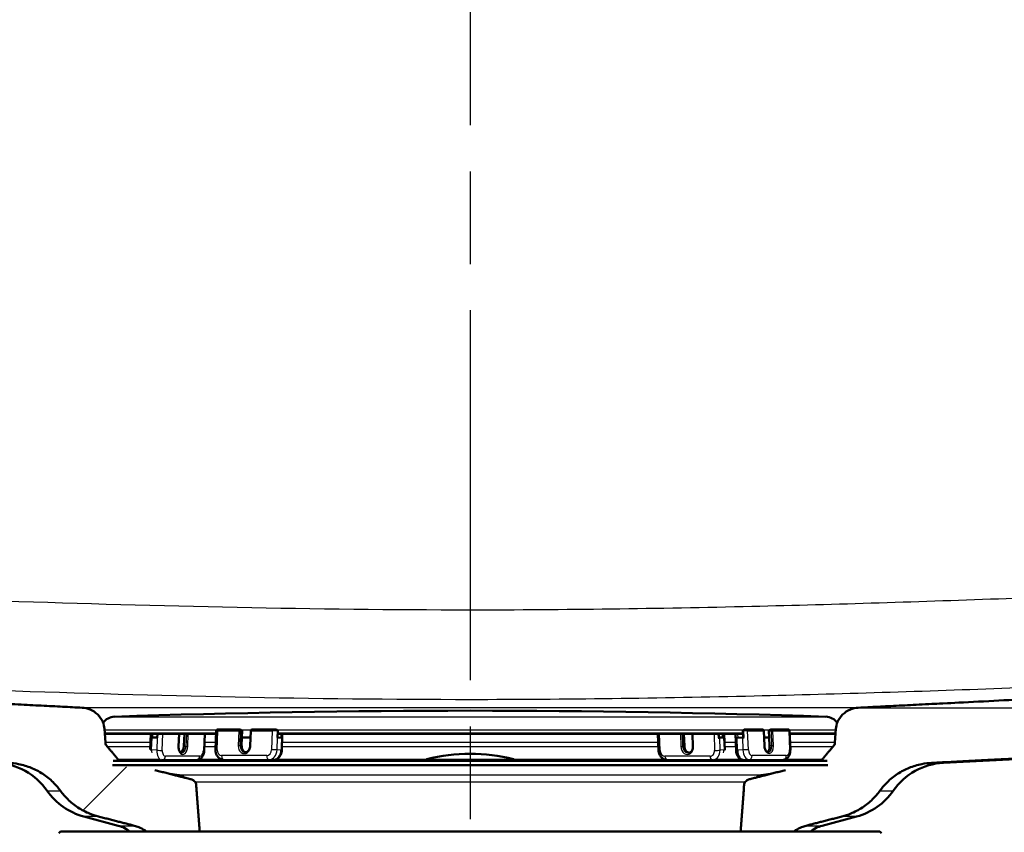
# Model space of a CAD drawing. Units: millimetres. Extents: x 0 to 2100, y 0 to 3960.
# Drawn here: x 741 to 892, y 1511 to 1635 of the extents above; entities that cross this region are included whole.
import ezdxf

# ---------------------------------------------------------------- set-up
doc = ezdxf.new("R2010")
doc.units = ezdxf.units.MM
doc.header["$LTSCALE"] = 10
doc.linetypes.add('CHAIN', pattern=[0.3543, 0.2362, -0.0295, 0.0591, -0.0295])
doc.linetypes.add('DASH_DOT', pattern=[0.182, 0.1181, -0.0295, 0.0049, -0.0295])
for name, color, linetype, lineweight in [('Centerline(ISO)', 7, 'DASH_DOT', 25), ('Dimensions(ISO)', 7, 'Continuous', 25), ('Hatch', 7, 'Continuous', 9), ('Visible Edges(ISO)', 7, 'Continuous', 50), ('Visible Tangent Edges(ISO)', 7, 'Continuous', 25)]:
    doc.layers.add(name, color=color, linetype=linetype, lineweight=lineweight)
doc.styles.add('Text_3.5mm', font='arial.ttf', dxfattribs={"width": 0.9})
doc.dimstyles.new('KS-STANDARD', dxfattribs={"dimscale": 10, "dimtxt": 3.5, "dimasz": 2.5, "dimexe": 3.175, "dimexo": 0, "dimgap": 0.8, "dimtad": 1, "dimdec": 1, "dimrnd": 1e-08, "dimtxsty": 'Text_3.5mm', "dimcen": 0.09, "dimdle": 10, "dimclrd": 7, "dimclre": 7, "dimclrt": 7, "dimadec": 0, "dimazin": 2, "dimtfac": 0.714286, "dimtdec": 4, "dimtmove": 0, "dimatfit": 3, "dimfxl": 1, "dimtolj": 1, "dimlwd": 25, "dimlwe": 25, "dimarcsym": 0})
pattern_1 = [(45, (0, 0), (-22.45064, 22.45064), [])]

# ---------------------------------------------------------------- blocks, each defined once
blk = doc.blocks.new('*D8')
at = {"layer": 'Defpoints', "color": 0, "linetype": 'Continuous', "transparency": 16777216}
for p in [(1202.09, 1729.58), (869.47, 1529.75), (1302.09, 1529.75)]:
    blk.add_point(p, dxfattribs=at)
at = {"layer": 'Dimensions(ISO)', "color": 7, "linetype": 'Continuous', "lineweight": 25, "transparency": 16777216}
for p, q in [((1202.09, 1729.58), (1333.84, 1729.58)), ((1302.09, 1704.58), (1302.09, 1554.75)), ((869.47, 1529.75), (1333.84, 1529.75))]:
    blk.add_line(p, q, dxfattribs=at)
at = {"layer": 'Dimensions(ISO)', "color": 7, "linetype": 'Continuous', "transparency": 16777216}
for points in [[(1297.93, 1704.58), (1306.26, 1704.58), (1302.09, 1729.58)], [(1297.93, 1554.75), (1306.26, 1554.75), (1302.09, 1529.75)]]:
    blk.add_solid(points, dxfattribs=at)
at = {"layer": 'Dimensions(ISO)', "color": 7, "linetype": 'Continuous', "lineweight": 25, "transparency": 16777216, "insert": (1276.22, 1594.65), "char_height": 35, "attachment_point": 4, "rotation": 90, "style": 'Text_3.5mm'}
blk.add_mtext('\\A1;200', dxfattribs=at)

msp = doc.modelspace()

# ---------------------------------------------------------------- hatches: boundary and pattern name
at = {"layer": 'Hatch'}
h = msp.add_hatch(dxfattribs=at)
h.set_pattern_fill('ANSI31', color=256, scale=254, style=0)
h.set_pattern_definition(pattern_1)
edge = h.paths.add_edge_path()
edge.add_line((755.26, 1520.93), (755.35, 1521.62))
edge.add_line((755.35, 1521.62), (756.35, 1521.62))
edge.add_line((756.35, 1521.62), (756.35, 1521.62))
edge.add_spline(control_points=[(756.35, 1521.62), (756.29, 1521.66), (756.24, 1521.7), (756.17, 1521.77), (756.15, 1521.79), (756.13, 1521.81)], knot_values=[0.513164, 0.513164, 0.513164, 0.513164, 0.531978, 0.531978, 0.540597, 0.540597, 0.540597, 0.540597], degree=3, periodic=0)
edge.add_spline(control_points=[(756.13, 1521.81), (755.28, 1522.81), (754.4, 1523.83)], knot_values=[0, 0, 0, 0.266174, 0.266174, 0.266174], weights=[1, 1.000115, 1], degree=2, periodic=0)
edge.add_spline(control_points=[(754.4, 1523.83), (754.33, 1523.91), (754.28, 1524), (754.2, 1524.18), (754.17, 1524.29), (754.16, 1524.4)], knot_values=[0.539798, 0.539798, 0.539798, 0.539798, 0.568446, 0.568446, 0.598208, 0.598208, 0.598208, 0.598208], degree=3, periodic=0)
edge.add_line((754.16, 1524.4), (754.01, 1526.49))
edge.add_spline(control_points=[(754.01, 1526.49), (753.99, 1526.86), (753.89, 1527.25), (753.58, 1527.97), (753.28, 1528.4), (752.65, 1529.02), (752.21, 1529.31), (751.43, 1529.62), (750.98, 1529.73), (750.58, 1529.75)], knot_values=[1.079155, 1.079155, 1.079155, 1.079155, 1.183407, 1.183407, 1.314042, 1.314042, 1.447708, 1.447708, 1.565024, 1.565024, 1.565024, 1.565024], degree=3, periodic=0)
edge.add_spline(control_points=[(750.58, 1529.75), (723.51, 1531.11), (655.04, 1534.68)], knot_values=[28.731211, 28.731211, 28.731211, 31.083494, 31.083494, 31.083494], weights=[2.216038, 1.658537, 1.001597], degree=2, periodic=0)
edge.add_spline(control_points=[(655.04, 1534.68), (653.41, 1534.77), (651.8, 1535.12), (648.76, 1536.33), (647.35, 1537.18), (644.62, 1539.5), (643.39, 1541.05), (641.6, 1544.52), (641.05, 1546.41), (640.88, 1548.36)], knot_values=[-2.153042, -2.153042, -2.153042, -2.153042, -1.662503, -1.662503, -1.171962, -1.171962, -0.585983, -0.585983, 0, 0, 0, 0], degree=3, periodic=0)
edge.add_line((640.88, 1548.36), (625.14, 1728.21))
edge.add_ellipse((623.65, 1728.08), major_axis=(-0.13, 1.49), ratio=1, start_angle=270, end_angle=355)
edge.add_line((623.65, 1729.58), (608.52, 1729.58))
edge.add_line((608.52, 1729.58), (608.52, 1723.58))
edge.add_line((608.52, 1723.58), (616.02, 1723.58))
edge.add_ellipse((616.02, 1722.58), major_axis=(1, 0), ratio=1, start_angle=0, end_angle=90, ccw=False)
edge.add_line((617.02, 1722.58), (617.02, 1721.34))
edge.add_ellipse((615.58, 1717.08), major_axis=(4.26, -1.45), ratio=1, start_angle=23.7503, end_angle=90, ccw=False)
edge.add_line((620.06, 1717.48), (635.24, 1543.95))
edge.add_spline(control_points=[(635.24, 1543.95), (635.43, 1541.78), (635.97, 1539.65), (637.73, 1535.66), (638.92, 1533.82), (642.15, 1530.28), (644.26, 1528.72), (648.97, 1526.5), (651.52, 1525.85), (654.12, 1525.72)], knot_values=[-2.870714, -2.870714, -2.870714, -2.870714, -2.216639, -2.216639, -1.562567, -1.562567, -0.781279, -0.781279, 0, 0, 0, 0], degree=3, periodic=0)
edge.add_spline(control_points=[(654.12, 1525.72), (712.4, 1522.68), (739.35, 1521.3)], knot_values=[0.001578, 0.001578, 0.001578, 1.808878, 1.808878, 1.808878], weights=[1.000882, 1.505927, 1.95254], degree=2, periodic=0)
edge.add_spline(control_points=[(739.35, 1521.3), (739.84, 1521.28), (740.34, 1521.22), (741.52, 1520.99), (742.19, 1520.78), (743.37, 1520.3), (743.99, 1519.99), (745.14, 1519.23), (745.68, 1518.79), (746.52, 1517.97), (746.91, 1517.52), (747.26, 1517.03)], knot_values=[1.550222, 1.550222, 1.550222, 1.550222, 1.689388, 1.689388, 1.881044, 1.881044, 2.070809, 2.070809, 2.260574, 2.260574, 2.424782, 2.424782, 2.424782, 2.424782], degree=3, periodic=0)
edge.add_spline(control_points=[(747.26, 1517.03), (747.6, 1516.55), (747.99, 1516.11), (748.83, 1515.28), (749.37, 1514.84), (750.53, 1514.09), (751.15, 1513.77), (752.15, 1513.36), (752.6, 1513.21), (753.08, 1513.09)], knot_values=[0.575203, 0.575203, 0.575203, 0.575203, 0.738263, 0.738263, 0.928434, 0.928434, 1.118604, 1.118604, 1.253509, 1.253509, 1.253509, 1.253509], degree=3, periodic=0)
edge.add_spline(control_points=[(753.08, 1513.09), (755.95, 1512.35), (758.58, 1511.68)], knot_values=[0, 0, 0, 0.568166, 0.568166, 0.568166], weights=[1, 1.001186, 1], degree=2, periodic=0)
edge.add_spline(control_points=[(758.58, 1511.68), (758.82, 1511.62), (759.05, 1511.54), (759.56, 1511.33), (759.87, 1511.17), (760.26, 1510.92), (760.36, 1510.86), (760.45, 1510.79)], knot_values=[0.884396, 0.884396, 0.884396, 0.884396, 0.952871, 0.952871, 1.049338, 1.049338, 1.080399, 1.080399, 1.080399, 1.080399], degree=3, periodic=0)
edge.add_line((760.45, 1510.79), (768.59, 1510.79))
edge.add_line((768.59, 1510.79), (768.06, 1517.9))
edge.add_spline(control_points=[(768.06, 1517.9), (768.05, 1518), (768.03, 1518.11), (767.94, 1518.31), (767.85, 1518.44), (767.67, 1518.61), (767.53, 1518.7), (767.37, 1518.76), (767.32, 1518.78), (767.27, 1518.79)], knot_values=[0.313114, 0.313114, 0.313114, 0.313114, 0.342554, 0.342554, 0.380085, 0.380085, 0.419203, 0.419203, 0.433439, 0.433439, 0.433439, 0.433439], degree=3, periodic=0)
edge.add_spline(control_points=[(767.27, 1518.79), (764.65, 1519.45), (761.73, 1520.19)], knot_values=[0, 0, 0, 0.598627, 0.598627, 0.598627], weights=[1, 1.003015, 1.002729], degree=2, periodic=0)
edge.add_spline(control_points=[(761.73, 1520.19), (758.68, 1520.54), (755.26, 1520.93)], knot_values=[0.720203, 0.720203, 0.720203, 1.330142, 1.330142, 1.330142], weights=[1.004252, 1.003927, 1], degree=2, periodic=0)
h = msp.add_hatch(dxfattribs=at)
h.set_pattern_fill('ANSI31', color=256, scale=254, style=0)
h.set_pattern_definition(pattern_1)
edge = h.paths.add_edge_path()
edge.add_line((864.7, 1521.62), (864.78, 1520.93))
edge.add_spline(control_points=[(864.78, 1520.93), (861.36, 1520.54), (858.31, 1520.19)], knot_values=[0, 0, 0, 0.609939, 0.609939, 0.609939], weights=[1, 1.003927, 1.004252], degree=2, periodic=0)
edge.add_spline(control_points=[(858.31, 1520.19), (855.39, 1519.45), (852.77, 1518.79)], knot_values=[0.495172, 0.495172, 0.495172, 1.0938, 1.0938, 1.0938], weights=[1.002729, 1.003015, 1], degree=2, periodic=0)
edge.add_spline(control_points=[(852.77, 1518.79), (852.72, 1518.78), (852.68, 1518.76), (852.51, 1518.7), (852.38, 1518.61), (852.19, 1518.44), (852.11, 1518.31), (852.02, 1518.11), (851.99, 1518), (851.98, 1517.9)], knot_values=[0.179222, 0.179222, 0.179222, 0.179222, 0.193458, 0.193458, 0.232575, 0.232575, 0.270106, 0.270106, 0.299546, 0.299546, 0.299546, 0.299546], degree=3, periodic=0)
edge.add_line((851.98, 1517.9), (851.45, 1510.79))
edge.add_line((851.45, 1510.79), (859.6, 1510.79))
edge.add_spline(control_points=[(859.6, 1510.79), (859.69, 1510.86), (859.78, 1510.92), (860.17, 1511.17), (860.49, 1511.33), (861, 1511.54), (861.23, 1511.62), (861.47, 1511.68)], knot_values=[1.949887, 1.949887, 1.949887, 1.949887, 1.980949, 1.980949, 2.077415, 2.077415, 2.14589, 2.14589, 2.14589, 2.14589], degree=3, periodic=0)
edge.add_spline(control_points=[(861.47, 1511.68), (864.09, 1512.35), (866.97, 1513.09)], knot_values=[0, 0, 0, 0.568166, 0.568166, 0.568166], weights=[1, 1.001186, 1], degree=2, periodic=0)
edge.add_spline(control_points=[(866.97, 1513.09), (867.44, 1513.21), (867.9, 1513.36), (868.9, 1513.77), (869.52, 1514.09), (870.68, 1514.84), (871.21, 1515.28), (872.05, 1516.11), (872.44, 1516.55), (872.79, 1517.03)], knot_values=[4.802709, 4.802709, 4.802709, 4.802709, 4.937614, 4.937614, 5.127785, 5.127785, 5.317955, 5.317955, 5.481015, 5.481015, 5.481015, 5.481015], degree=3, periodic=0)
edge.add_spline(control_points=[(872.79, 1517.03), (873.14, 1517.52), (873.53, 1517.97), (874.37, 1518.79), (874.9, 1519.23), (876.06, 1519.99), (876.68, 1520.3), (877.85, 1520.78), (878.52, 1520.99), (879.7, 1521.22), (880.21, 1521.28), (880.69, 1521.3)], knot_values=[3.575445, 3.575445, 3.575445, 3.575445, 3.739654, 3.739654, 3.929419, 3.929419, 4.119183, 4.119183, 4.310839, 4.310839, 4.450006, 4.450006, 4.450006, 4.450006], degree=3, periodic=0)
edge.add_spline(control_points=[(880.69, 1521.3), (907.64, 1522.68), (965.92, 1525.72)], knot_values=[29.436481, 29.436481, 29.436481, 31.243781, 31.243781, 31.243781], weights=[1.95254, 1.505927, 1.000882], degree=2, periodic=0)
edge.add_spline(control_points=[(965.92, 1525.72), (968.1, 1525.83), (970.24, 1526.3), (974.29, 1527.91), (976.18, 1529.04), (979.82, 1532.14), (981.46, 1534.2), (983.85, 1538.83), (984.58, 1541.35), (984.8, 1543.95)], knot_values=[-2.870715, -2.870715, -2.870715, -2.870715, -2.216667, -2.216667, -1.562616, -1.562616, -0.781311, -0.781311, 0, 0, 0, 0], degree=3, periodic=0)
edge.add_line((984.8, 1543.95), (999.99, 1717.48))
edge.add_ellipse((1004.47, 1717.08), major_axis=(0.39, 4.48), ratio=1, start_angle=23.7503, end_angle=90, ccw=False)
edge.add_line((1003.02, 1721.34), (1003.02, 1722.58))
edge.add_ellipse((1004.02, 1722.58), major_axis=(0, 1), ratio=1, start_angle=0, end_angle=90, ccw=False)
edge.add_line((1004.02, 1723.58), (1011.52, 1723.58))
edge.add_line((1011.52, 1723.58), (1011.52, 1729.58))
edge.add_line((1011.52, 1729.58), (996.4, 1729.58))
edge.add_ellipse((996.4, 1728.08), major_axis=(-1.5, 0), ratio=1, start_angle=270, end_angle=355)
edge.add_line((994.9, 1728.21), (979.17, 1548.36))
edge.add_spline(control_points=[(979.17, 1548.36), (979.02, 1546.73), (978.62, 1545.13), (977.3, 1542.14), (976.4, 1540.76), (973.99, 1538.11), (972.4, 1536.94), (968.87, 1535.27), (966.96, 1534.79), (965, 1534.68)], knot_values=[-2.153041, -2.153041, -2.153041, -2.153041, -1.662482, -1.662482, -1.171925, -1.171925, -0.585959, -0.585959, 0, 0, 0, 0], degree=3, periodic=0)
edge.add_spline(control_points=[(965, 1534.68), (896.53, 1531.11), (869.47, 1529.75)], knot_values=[0.002858, 0.002858, 0.002858, 2.355141, 2.355141, 2.355141], weights=[1.001597, 1.658537, 2.216038], degree=2, periodic=0)
edge.add_spline(control_points=[(869.47, 1529.75), (869.06, 1529.73), (868.61, 1529.62), (867.84, 1529.31), (867.39, 1529.02), (866.76, 1528.4), (866.46, 1527.97), (866.16, 1527.25), (866.06, 1526.86), (866.03, 1526.49)], knot_values=[0.545794, 0.545794, 0.545794, 0.545794, 0.66311, 0.66311, 0.796776, 0.796776, 0.927411, 0.927411, 1.031663, 1.031663, 1.031663, 1.031663], degree=3, periodic=0)
edge.add_line((866.03, 1526.49), (865.88, 1524.4))
edge.add_spline(control_points=[(865.88, 1524.4), (865.87, 1524.29), (865.84, 1524.18), (865.77, 1524), (865.71, 1523.91), (865.64, 1523.83)], knot_values=[0.006785, 0.006785, 0.006785, 0.006785, 0.036547, 0.036547, 0.065194, 0.065194, 0.065194, 0.065194], degree=3, periodic=0)
edge.add_spline(control_points=[(865.64, 1523.83), (864.76, 1522.81), (863.91, 1521.81)], knot_values=[0, 0, 0, 0.266174, 0.266174, 0.266174], weights=[1, 1.000115, 1], degree=2, periodic=0)
edge.add_spline(control_points=[(863.91, 1521.81), (863.89, 1521.79), (863.87, 1521.77), (863.8, 1521.7), (863.75, 1521.66), (863.69, 1521.62)], knot_values=[0.06522, 0.06522, 0.06522, 0.06522, 0.073839, 0.073839, 0.092654, 0.092654, 0.092654, 0.092654], degree=3, periodic=0)
edge.add_line((863.69, 1521.62), (863.69, 1521.62))
edge.add_line((863.69, 1521.62), (864.7, 1521.62))

# ---------------------------------------------------------------- linework, layer by layer
at = {"layer": 'Centerline(ISO)', "linetype": 'CHAIN', "ltscale": 23.990969}
msp.add_line((810.02, 2015.62), (810.02, 819.32), dxfattribs=at)
at = {"layer": 'Visible Edges(ISO)'}
for p, q in [((754.16, 1524.4), (754.01, 1526.49)), ((771.48, 1526.41), (774.69, 1526.41)), ((774.71, 1526.41), (774.84, 1526.39)), ((776.61, 1526.41), (779.82, 1526.41)), ((852.35, 1526.41), (854.78, 1526.41)), ((856.05, 1526.39), (856.21, 1526.41)), ((856.23, 1526.41), (858.66, 1526.41)), ((866.03, 1526.49), (865.88, 1524.4)), ((754.29, 1525.76), (754.06, 1525.77)), ((754.3, 1525.76), (771.1, 1525.76)), ((761.09, 1525.76), (760.99, 1523.35)), ((761.3, 1525.19), (761.33, 1525.76)), ((762.1, 1525.19), (761.3, 1525.19)), ((762.1, 1525.13), (761.3, 1525.19)), ((762.12, 1525.76), (762.1, 1525.13)), ((765.35, 1523.81), (765.44, 1525.76)), ((766.24, 1525.76), (766.16, 1523.84)), ((769.39, 1525.76), (769.29, 1523.21)), ((771.02, 1523.31), (771.12, 1526.2)), ((775.02, 1523.89), (775.06, 1525.19)), ((775.09, 1526.19), (775.06, 1525.19)), ((775.06, 1525.19), (775.86, 1525.19)), ((775.86, 1525.19), (776.37, 1525.19)), ((776.41, 1526.21), (776.33, 1523.92)), ((780.51, 1525.19), (780.54, 1526.19)), ((781.11, 1525.13), (780.51, 1525.19)), ((781.13, 1525.77), (781.11, 1525.13)), ((781.17, 1523.22), (781.25, 1525.76)), ((781.23, 1525.76), (850.76, 1525.76)), ((838.87, 1523.22), (838.79, 1525.76)), ((842.83, 1523.84), (842.77, 1525.76)), ((844.08, 1525.76), (844.14, 1523.81)), ((848.11, 1525.13), (848.09, 1525.76)), ((848.64, 1525.19), (848.11, 1525.19)), ((848.84, 1525.19), (848.24, 1525.13)), ((849.02, 1523.31), (848.94, 1525.76)), ((850.65, 1525.76), (850.76, 1523.21)), ((851.71, 1525.19), (850.92, 1525.13)), ((851.78, 1526.19), (851.82, 1525.19)), ((855.08, 1523.92), (854.98, 1526.21)), ((855.02, 1525.19), (855.23, 1525.19)), ((855.23, 1525.19), (855.83, 1525.19)), ((855.83, 1525.19), (855.79, 1526.19)), ((855.83, 1525.19), (855.88, 1523.89)), ((858.94, 1526.21), (859.06, 1523.31)), ((858.96, 1525.76), (865.75, 1525.76)), ((865.75, 1525.76), (865.98, 1525.77)), ((882.51, 1521.3), (965.92, 1525.68)), ((762.68, 1521.75), (762.83, 1521.74)), ((768.11, 1521.74), (762.89, 1521.74)), ((772.81, 1521.74), (772.21, 1521.79)), ((772.92, 1521.74), (779.83, 1521.74)), ((847.13, 1521.74), (840.22, 1521.74)), ((847.23, 1521.74), (847.33, 1521.75)), ((851.94, 1521.74), (857.16, 1521.74)), ((858.02, 1521.79), (857.22, 1521.74)), ((864.78, 1520.93), (755.26, 1520.93)), ((864.7, 1521.62), (755.35, 1521.62)), ((765.46, 1519.43), (764.07, 1519.6)), ((854.58, 1519.43), (855.98, 1519.6)), ((756.11, 1511.68), (750.84, 1513.09)), ((863.93, 1511.68), (869.21, 1513.09)), ((747.27, 1510.79), (747.02, 1510.54)), ((747.27, 1510.79), (768.59, 1510.79)), ((768.59, 1510.79), (872.77, 1510.79)), ((872.77, 1510.79), (873.02, 1510.54))]:
    msp.add_line(p, q, dxfattribs=at)
for centre, radius, start, end in [((810.02, -67.32), 1596.62, 88.04445, 91.95555), ((755.61, 1526.18), 2.2, 91.9556, 145.198), ((864.43, 1526.18), 2.2, 34.802, 88.0444), ((774.69, 1526.21), 0.2, 85.0323, 90), ((776.61, 1526.21), 0.2, 90, 178.1901), ((851.98, 1526.2), 0.2, 92.6175, 182.3941), ((854.78, 1526.21), 0.2, 2.3941, 90), ((856.23, 1526.21), 0.2, 90, 93.7585), ((754.3, 1525.86), 0.1, 267, 270), ((865.75, 1525.86), 0.1, 270, 273), ((803.52, 1521.38), 0.5, 104.1986, 151.2747), ((810.02, 1495.69), 27, 75.8014, 104.1986), ((816.52, 1521.38), 0.5, 28.7253, 75.8014), ((737.01, 1511.32), 10, 34.8602, 87), ((883.03, 1511.32), 10, 93, 145.1398), ((765.32, 1518.24), 1.2, 43.2566, 83.1829), ((854.73, 1518.24), 1.2, 96.8171, 136.7434), ((753.43, 1522.75), 10, 214.8602, 255), ((866.62, 1522.75), 10, 285, 325.1398), ((754.82, 1506.85), 5, 52.0768, 75), ((865.23, 1506.85), 5, 105, 127.9232)]:
    msp.add_arc(centre, radius, start, end, dxfattribs=at)
for centre, major_axis, ratio, start_param, end_param in [((774.81, 1526.2), (0.28, -0.012), 0.713179, 0.008389, 1.510047), ((856.07, 1526.2), (-0.28, -0.009), 0.713597, 4.758336, 6.289599), ((847.76, 1525.13), (0.6, 0.019), 0.041753, 5.111742, 5.635341), ((847.91, 1525.12), (0.2, 0.006), 0.041753, 5.111742, 6.283185), ((848.76, 1525.2), (0.2, 0.006), 0.041753, 4.064544, 6.158939), ((848.36, 1525.19), (0.6, 0.019), 0.041753, 5.635341, 6.158939), ((851.28, 1525.13), (0.599, 0.025), 0.031556, 2.217322, 2.74092), ((852.07, 1525.19), (0.599, 0.025), 0.031556, 1.693723, 2.217322), ((765.56, 1523.84), (-0.066, -0.998), 0.602117, 0.296125, 1.61033), ((775.82, 1523.89), (-0.087, -0.996), 0.796691, 4.781527, 6.126203), ((843.63, 1523.84), (0.087, -0.996), 0.796691, 4.643251, 6.126203), ((855.28, 1523.89), (0.066, -0.998), 0.602117, 0.296125, 1.531263)]:
    msp.add_ellipse(centre, major_axis=major_axis, ratio=ratio, start_param=start_param, end_param=end_param, dxfattribs=at)
for points, weights in [([(750.58, 1529.75), (723.51, 1531.11), (655.04, 1534.68)], [2.21603783678, 1.65853659633, 1.00159671121]), ([(965, 1534.68), (896.53, 1531.11), (869.47, 1529.75)], [1.00159671121, 1.65853659633, 2.21603783678]), ([(780.53, 1525.76), (780.83, 1525.77), (781.13, 1525.77)], [1.00095357396, 1.00064701026, 1.00029495027]), ([(851.04, 1525.77), (851.39, 1525.76), (851.73, 1525.76)], [1.00052562793, 1.00103728357, 1.00144395544]), ([(880.69, 1521.3), (907.64, 1522.68), (965.92, 1525.72)], [1.95254040583, 1.50592708669, 1.00088204058]), ([(756.13, 1521.81), (755.28, 1522.81), (754.4, 1523.83)], [1, 1.00011548201, 1]), ([(865.64, 1523.83), (864.76, 1522.81), (863.91, 1521.81)], [1, 1.000115482, 1]), ([(767.27, 1518.79), (764.65, 1519.45), (761.73, 1520.19)], [1, 1.00301462245, 1.00272949029]), ([(858.31, 1520.19), (855.39, 1519.45), (852.77, 1518.79)], [1.00272949029, 1.00301462245, 1]), ([(768.59, 1510.79), (768.33, 1514.32), (768.06, 1517.9)], [1, 1.0000177436, 1]), ([(851.98, 1517.9), (851.71, 1514.32), (851.45, 1510.79)], [1, 1.00001774393, 1]), ([(753.08, 1513.09), (755.95, 1512.35), (758.58, 1511.68)], [1, 1.00118595635, 1]), ([(861.47, 1511.68), (864.09, 1512.35), (866.97, 1513.09)], [1, 1.00118595636, 1])]:
    msp.add_rational_spline(points, weights, degree=2, dxfattribs=at)
for points, knots in [([(754.01, 1526.49), (753.99, 1526.86), (753.89, 1527.25), (753.58, 1527.97), (753.28, 1528.4), (752.65, 1529.02), (752.21, 1529.31), (751.43, 1529.62), (750.98, 1529.73), (750.58, 1529.75)], [1.0791554, 1.0791554, 1.0791554, 1.0791554, 1.1834074, 1.1834074, 1.3140422, 1.3140422, 1.4477082, 1.4477082, 1.5650239, 1.5650239, 1.5650239, 1.5650239]), ([(869.47, 1529.75), (869.06, 1529.73), (868.61, 1529.62), (867.84, 1529.31), (867.39, 1529.02), (866.76, 1528.4), (866.46, 1527.97), (866.16, 1527.25), (866.06, 1526.86), (866.03, 1526.49)], [0.5457942, 0.5457942, 0.5457942, 0.5457942, 0.6631099, 0.6631099, 0.7967759, 0.7967759, 0.9274107, 0.9274107, 1.0316627, 1.0316627, 1.0316627, 1.0316627]), ([(771.12, 1526.2), (771.12, 1526.23), (771.12, 1526.25), (771.14, 1526.29), (771.15, 1526.31), (771.17, 1526.34), (771.19, 1526.35), (771.22, 1526.37), (771.22, 1526.38), (771.24, 1526.38), (771.25, 1526.39), (771.27, 1526.39), (771.28, 1526.4), (771.29, 1526.4), (771.3, 1526.4), (771.32, 1526.4), (771.33, 1526.4), (771.36, 1526.4), (771.38, 1526.41), (771.42, 1526.41), (771.45, 1526.41), (771.48, 1526.41)], [0, 0, 0, 0, 0.00655616, 0.00655616, 0.01298796, 0.01298796, 0.01941179, 0.01941179, 0.02243525, 0.02243525, 0.02500161, 0.02500161, 0.02904562, 0.02904562, 0.03273418, 0.03273418, 0.04004085, 0.04004085, 0.05013679, 0.05013679, 0.0606496, 0.0606496, 0.0606496, 0.0606496]), ([(779.82, 1526.41), (779.86, 1526.41), (779.9, 1526.41), (779.99, 1526.4), (780.04, 1526.4), (780.13, 1526.4), (780.17, 1526.4), (780.22, 1526.4), (780.23, 1526.4), (780.24, 1526.39)], [0, 0, 0, 0, 0.01406004, 0.01406004, 0.02759065, 0.02759065, 0.04088976, 0.04088976, 0.04421211, 0.04421211, 0.04421211, 0.04421211]), ([(780.24, 1526.39), (780.27, 1526.39), (780.31, 1526.39), (780.37, 1526.37), (780.41, 1526.36), (780.46, 1526.33), (780.48, 1526.31), (780.51, 1526.28), (780.52, 1526.26), (780.54, 1526.22), (780.54, 1526.2), (780.54, 1526.19)], [-0.04005197, -0.04005197, -0.04005197, -0.04005197, -0.03031435, -0.03031435, -0.02008664, -0.02008664, -0.0118984, -0.0118984, -0.00560439, -0.00560439, 0, 0, 0, 0]), ([(851.97, 1526.4), (852.02, 1526.4), (852.06, 1526.4), (852.15, 1526.4), (852.19, 1526.4), (852.27, 1526.41), (852.3, 1526.41), (852.34, 1526.41), (852.34, 1526.41), (852.35, 1526.41)], [0, 0, 0, 0, 0.01339382, 0.01339382, 0.02654094, 0.02654094, 0.03979429, 0.03979429, 0.04249115, 0.04249115, 0.04249115, 0.04249115]), ([(858.66, 1526.41), (858.69, 1526.41), (858.71, 1526.41), (858.74, 1526.4), (858.75, 1526.4), (858.77, 1526.4), (858.77, 1526.4), (858.79, 1526.4), (858.8, 1526.39), (858.82, 1526.39), (858.82, 1526.38), (858.85, 1526.37), (858.86, 1526.36), (858.89, 1526.34), (858.9, 1526.32), (858.92, 1526.29), (858.93, 1526.27), (858.94, 1526.24), (858.94, 1526.22), (858.94, 1526.21)], [0, 0, 0, 0, 0.01503643, 0.01503643, 0.0203109, 0.0203109, 0.02267345, 0.02267345, 0.02618279, 0.02618279, 0.02929222, 0.02929222, 0.0338744, 0.0338744, 0.03981, 0.03981, 0.04617947, 0.04617947, 0.05013768, 0.05013768, 0.05013768, 0.05013768]), ([(781.13, 1525.77), (781.14, 1525.77), (781.16, 1525.77), (781.19, 1525.76), (781.21, 1525.76), (781.22, 1525.76)], [0.1759427, 0.1759427, 0.1759427, 0.1759427, 0.18210326, 0.18210326, 0.1959717, 0.1959717, 0.1959717, 0.1959717]), ([(781.22, 1525.76), (781.23, 1525.76), (781.23, 1525.76), (781.23, 1525.76), (781.23, 1525.76), (781.23, 1525.76)], [-0.0161472124, -0.0161472124, -0.0161472124, -0.0161472124, -0.0156582458, -0.0156582458, -0.0156080292, -0.0156080292, -0.0156080292, -0.0156080292]), ([(850.76, 1525.76), (850.78, 1525.76), (850.79, 1525.76), (850.84, 1525.76), (850.86, 1525.76), (850.91, 1525.76), (850.94, 1525.76), (850.99, 1525.77), (851.01, 1525.77), (851.03, 1525.77), (851.04, 1525.77), (851.04, 1525.77)], [0.00206067, 0.00206067, 0.00206067, 0.00206067, 0.00755175, 0.00755175, 0.01510351, 0.01510351, 0.02265532, 0.02265532, 0.03020714, 0.03020714, 0.03217875, 0.03217875, 0.03217875, 0.03217875]), ([(851.73, 1525.76), (851.75, 1525.76), (851.77, 1525.75), (851.8, 1525.74), (851.8, 1525.74), (851.8, 1525.74)], [-0.05519414, -0.05519414, -0.05519414, -0.05519414, -0.0451463, -0.0451463, -0.04394482, -0.04394482, -0.04394482, -0.04394482]), ([(754.4, 1523.83), (754.33, 1523.91), (754.28, 1524), (754.2, 1524.18), (754.17, 1524.29), (754.16, 1524.4)], [0.53979822, 0.53979822, 0.53979822, 0.53979822, 0.56844586, 0.56844586, 0.5982079, 0.5982079, 0.5982079, 0.5982079]), ([(765.81, 1522.82), (765.77, 1522.82), (765.73, 1522.83), (765.65, 1522.88), (765.6, 1522.93), (765.52, 1523.04), (765.48, 1523.11), (765.42, 1523.27), (765.39, 1523.36), (765.36, 1523.55), (765.35, 1523.66), (765.35, 1523.78), (765.35, 1523.79), (765.35, 1523.81)], [1.61033, 1.61033, 1.61033, 1.61033, 1.916582, 1.916582, 2.222835, 2.222835, 2.515037, 2.515037, 2.805845, 2.805845, 3.101421, 3.101421, 3.141593, 3.141593, 3.141593, 3.141593]), ([(768.11, 1521.74), (768.22, 1521.74), (768.33, 1521.76), (768.53, 1521.83), (768.63, 1521.89), (768.82, 1522.03), (768.91, 1522.13), (769.05, 1522.34), (769.11, 1522.46), (769.21, 1522.71), (769.24, 1522.83), (769.28, 1523.05), (769.28, 1523.13), (769.29, 1523.21)], [4.712389, 4.712389, 4.712389, 4.712389, 4.925648, 4.925648, 5.162264, 5.162264, 5.456695, 5.456695, 5.770854, 5.770854, 6.085014, 6.085014, 6.283185, 6.283185, 6.283185, 6.283185]), ([(772.21, 1521.79), (772.08, 1521.81), (771.95, 1521.84), (771.7, 1521.95), (771.59, 1522.03), (771.39, 1522.22), (771.3, 1522.33), (771.16, 1522.57), (771.11, 1522.7), (771.04, 1522.97), (771.02, 1523.11), (771.02, 1523.27), (771.02, 1523.29), (771.02, 1523.31)], [4.781527, 4.781527, 4.781527, 4.781527, 5.053359, 5.053359, 5.335089, 5.335089, 5.635421, 5.635421, 5.935752, 5.935752, 6.236084, 6.236084, 6.283185, 6.283185, 6.283185, 6.283185]), ([(776.33, 1523.92), (776.33, 1523.81), (776.31, 1523.71), (776.26, 1523.51), (776.22, 1523.41), (776.12, 1523.24), (776.06, 1523.17), (775.93, 1523.05), (775.86, 1523), (775.71, 1522.93), (775.63, 1522.91), (775.53, 1522.91), (775.51, 1522.91), (775.49, 1522.91)], [3.141593, 3.141593, 3.141593, 3.141593, 3.443924, 3.443924, 3.746464, 3.746464, 4.050919, 4.050919, 4.363223, 4.363223, 4.69121, 4.69121, 4.781527, 4.781527, 4.781527, 4.781527]), ([(779.83, 1521.74), (779.96, 1521.74), (780.09, 1521.76), (780.35, 1521.85), (780.47, 1521.92), (780.69, 1522.09), (780.79, 1522.2), (780.96, 1522.43), (781.03, 1522.57), (781.12, 1522.84), (781.15, 1522.98), (781.17, 1523.15), (781.17, 1523.19), (781.17, 1523.22)], [1.570796, 1.570796, 1.570796, 1.570796, 1.843297, 1.843297, 2.130347, 2.130347, 2.444507, 2.444507, 2.758666, 2.758666, 3.072825, 3.072825, 3.141593, 3.141593, 3.141593, 3.141593]), ([(840.22, 1521.74), (840.08, 1521.74), (839.95, 1521.76), (839.7, 1521.85), (839.58, 1521.92), (839.35, 1522.09), (839.25, 1522.2), (839.08, 1522.43), (839.02, 1522.57), (838.92, 1522.84), (838.89, 1522.98), (838.88, 1523.15), (838.87, 1523.19), (838.87, 1523.22)], [4.712389, 4.712389, 4.712389, 4.712389, 4.984889, 4.984889, 5.27194, 5.27194, 5.586099, 5.586099, 5.900259, 5.900259, 6.214418, 6.214418, 6.283185, 6.283185, 6.283185, 6.283185]), ([(844.14, 1523.81), (844.15, 1523.7), (844.14, 1523.6), (844.09, 1523.4), (844.06, 1523.31), (843.98, 1523.15), (843.92, 1523.07), (843.81, 1522.96), (843.74, 1522.91), (843.61, 1522.84), (843.54, 1522.83), (843.47, 1522.82)], [3.141593, 3.141593, 3.141593, 3.141593, 3.441924, 3.441924, 3.742256, 3.742256, 4.042588, 4.042588, 4.342919, 4.342919, 4.643251, 4.643251, 4.643251, 4.643251]), ([(849.02, 1523.23), (849.02, 1523.23), (849.02, 1523.24), (849.02, 1523.27), (849.02, 1523.29), (849.02, 1523.31)], [3.08151965, 3.08151965, 3.08151965, 3.08151965, 3.09449131, 3.09449131, 3.14159265, 3.14159265, 3.14159265, 3.14159265]), ([(851.94, 1521.74), (851.83, 1521.74), (851.72, 1521.76), (851.51, 1521.83), (851.41, 1521.89), (851.22, 1522.03), (851.14, 1522.13), (850.99, 1522.34), (850.93, 1522.46), (850.84, 1522.71), (850.8, 1522.83), (850.77, 1523.05), (850.76, 1523.13), (850.76, 1523.21)], [1.570796, 1.570796, 1.570796, 1.570796, 1.784055, 1.784055, 2.020671, 2.020671, 2.315102, 2.315102, 2.629262, 2.629262, 2.943421, 2.943421, 3.141593, 3.141593, 3.141593, 3.141593]), ([(855.67, 1522.91), (855.62, 1522.91), (855.58, 1522.92), (855.48, 1522.96), (855.43, 1523), (855.33, 1523.11), (855.28, 1523.18), (855.2, 1523.33), (855.17, 1523.42), (855.11, 1523.61), (855.09, 1523.72), (855.08, 1523.85), (855.08, 1523.89), (855.08, 1523.92)], [1.531263, 1.531263, 1.531263, 1.531263, 1.853329, 1.853329, 2.175395, 2.175395, 2.466447, 2.466447, 2.757727, 2.757727, 3.053731, 3.053731, 3.141593, 3.141593, 3.141593, 3.141593]), ([(858.02, 1521.79), (858.12, 1521.8), (858.23, 1521.83), (858.43, 1521.91), (858.53, 1521.98), (858.7, 1522.13), (858.78, 1522.23), (858.9, 1522.45), (858.95, 1522.57), (859.02, 1522.81), (859.05, 1522.94), (859.06, 1523.15), (859.06, 1523.23), (859.06, 1523.31)], [4.751922, 4.751922, 4.751922, 4.751922, 4.964582, 4.964582, 5.194318, 5.194318, 5.475671, 5.475671, 5.781923, 5.781923, 6.088176, 6.088176, 6.283185, 6.283185, 6.283185, 6.283185]), ([(865.88, 1524.4), (865.87, 1524.29), (865.84, 1524.18), (865.77, 1524), (865.71, 1523.91), (865.64, 1523.83)], [0.00678454, 0.00678454, 0.00678454, 0.00678454, 0.03654659, 0.03654659, 0.06519423, 0.06519423, 0.06519423, 0.06519423]), ([(756.35, 1521.62), (756.29, 1521.66), (756.24, 1521.7), (756.17, 1521.77), (756.15, 1521.79), (756.13, 1521.81)], [0.51316394, 0.51316394, 0.51316394, 0.51316394, 0.53197807, 0.53197807, 0.54059734, 0.54059734, 0.54059734, 0.54059734]), ([(762.89, 1521.74), (762.88, 1521.74), (762.88, 1521.74), (762.87, 1521.74), (762.87, 1521.74), (762.86, 1521.74), (762.85, 1521.74), (762.85, 1521.74), (762.84, 1521.74), (762.83, 1521.74), (762.83, 1521.74), (762.83, 1521.74)], [1.57079633, 1.57079633, 1.57079633, 1.57079633, 1.57870301, 1.57870301, 1.5866097, 1.5866097, 1.59451639, 1.59451639, 1.60242308, 1.60242308, 1.61032977, 1.61032977, 1.61032977, 1.61032977]), ([(772.92, 1521.74), (772.91, 1521.74), (772.9, 1521.74), (772.89, 1521.74), (772.88, 1521.74), (772.87, 1521.74), (772.86, 1521.74), (772.85, 1521.74), (772.84, 1521.74), (772.83, 1521.74), (772.82, 1521.74), (772.81, 1521.74)], [4.71238898, 4.71238898, 4.71238898, 4.71238898, 4.72621658, 4.72621658, 4.74004417, 4.74004417, 4.75387176, 4.75387176, 4.76769936, 4.76769936, 4.78152695, 4.78152695, 4.78152695, 4.78152695]), ([(847.13, 1521.74), (847.13, 1521.74), (847.14, 1521.74), (847.16, 1521.74), (847.16, 1521.74), (847.18, 1521.74), (847.18, 1521.74), (847.2, 1521.74), (847.2, 1521.74), (847.22, 1521.74), (847.22, 1521.74), (847.23, 1521.74)], [1.57079633, 1.57079633, 1.57079633, 1.57079633, 1.58462392, 1.58462392, 1.59845152, 1.59845152, 1.61227911, 1.61227911, 1.62610671, 1.62610671, 1.6399343, 1.6399343, 1.6399343, 1.6399343]), ([(857.16, 1521.74), (857.16, 1521.74), (857.17, 1521.74), (857.17, 1521.74), (857.18, 1521.74), (857.19, 1521.74), (857.19, 1521.74), (857.2, 1521.74), (857.2, 1521.74), (857.21, 1521.74), (857.22, 1521.74), (857.22, 1521.74)], [4.71238898, 4.71238898, 4.71238898, 4.71238898, 4.72029567, 4.72029567, 4.72820236, 4.72820236, 4.73610904, 4.73610904, 4.74401573, 4.74401573, 4.75192242, 4.75192242, 4.75192242, 4.75192242]), ([(863.91, 1521.81), (863.89, 1521.79), (863.87, 1521.77), (863.8, 1521.7), (863.75, 1521.66), (863.69, 1521.62)], [0.06522011, 0.06522011, 0.06522011, 0.06522011, 0.07383939, 0.07383939, 0.09265352, 0.09265352, 0.09265352, 0.09265352]), ([(739.35, 1521.3), (739.84, 1521.28), (740.34, 1521.22), (741.52, 1520.99), (742.19, 1520.78), (743.37, 1520.3), (743.99, 1519.99), (745.14, 1519.23), (745.68, 1518.79), (746.52, 1517.97), (746.91, 1517.52), (747.26, 1517.03)], [1.5502219, 1.5502219, 1.5502219, 1.5502219, 1.689388, 1.689388, 1.8810441, 1.8810441, 2.0708088, 2.0708088, 2.2605736, 2.2605736, 2.4247821, 2.4247821, 2.4247821, 2.4247821]), ([(872.79, 1517.03), (873.14, 1517.52), (873.53, 1517.97), (874.37, 1518.79), (874.9, 1519.23), (876.06, 1519.99), (876.68, 1520.3), (877.85, 1520.78), (878.52, 1520.99), (879.7, 1521.22), (880.21, 1521.28), (880.69, 1521.3)], [3.5754453, 3.5754453, 3.5754453, 3.5754453, 3.7396538, 3.7396538, 3.9294186, 3.9294186, 4.1191833, 4.1191833, 4.3108394, 4.3108394, 4.4500055, 4.4500055, 4.4500055, 4.4500055]), ([(768.06, 1517.9), (768.05, 1518), (768.03, 1518.11), (767.94, 1518.31), (767.85, 1518.44), (767.67, 1518.61), (767.53, 1518.7), (767.37, 1518.76), (767.32, 1518.78), (767.27, 1518.79)], [0.3131144, 0.3131144, 0.3131144, 0.3131144, 0.342554, 0.342554, 0.3800853, 0.3800853, 0.4192027, 0.4192027, 0.4334385, 0.4334385, 0.4334385, 0.4334385]), ([(852.77, 1518.79), (852.72, 1518.78), (852.68, 1518.76), (852.51, 1518.7), (852.38, 1518.61), (852.19, 1518.44), (852.11, 1518.31), (852.02, 1518.11), (851.99, 1518), (851.98, 1517.9)], [0.1792217, 0.1792217, 0.1792217, 0.1792217, 0.1934575, 0.1934575, 0.2325749, 0.2325749, 0.2701062, 0.2701062, 0.2995458, 0.2995458, 0.2995458, 0.2995458]), ([(747.26, 1517.03), (747.6, 1516.55), (747.99, 1516.11), (748.83, 1515.28), (749.37, 1514.84), (750.53, 1514.09), (751.15, 1513.77), (752.15, 1513.36), (752.6, 1513.21), (753.08, 1513.09)], [0.5752034, 0.5752034, 0.5752034, 0.5752034, 0.7382632, 0.7382632, 0.9284337, 0.9284337, 1.1186042, 1.1186042, 1.2535091, 1.2535091, 1.2535091, 1.2535091]), ([(866.97, 1513.09), (867.44, 1513.21), (867.9, 1513.36), (868.9, 1513.77), (869.52, 1514.09), (870.68, 1514.84), (871.21, 1515.28), (872.05, 1516.11), (872.44, 1516.55), (872.79, 1517.03)], [4.8027095, 4.8027095, 4.8027095, 4.8027095, 4.9376144, 4.9376144, 5.1277849, 5.1277849, 5.3179554, 5.3179554, 5.4810152, 5.4810152, 5.4810152, 5.4810152]), ([(758.58, 1511.68), (758.82, 1511.62), (759.05, 1511.54), (759.56, 1511.33), (759.87, 1511.17), (760.26, 1510.92), (760.36, 1510.86), (760.45, 1510.79)], [0.8843959, 0.8843959, 0.8843959, 0.8843959, 0.952871, 0.952871, 1.0493375, 1.0493375, 1.0803989, 1.0803989, 1.0803989, 1.0803989]), ([(859.6, 1510.79), (859.69, 1510.86), (859.78, 1510.92), (860.17, 1511.17), (860.49, 1511.33), (861, 1511.54), (861.23, 1511.62), (861.47, 1511.68)], [1.9498871, 1.9498871, 1.9498871, 1.9498871, 1.9809485, 1.9809485, 2.0774151, 2.0774151, 2.1458901, 2.1458901, 2.1458901, 2.1458901])]:
    msp.add_open_spline(points, degree=3, knots=knots, dxfattribs=at)
msp.add_open_spline([(850.76, 1525.76), (850.76, 1525.76), (850.76, 1525.76), (850.76, 1525.76)], degree=3, dxfattribs=at)
at = {"layer": 'Visible Tangent Edges(ISO)'}
for p, q in [((869.47, 1529.75), (750.58, 1529.75)), ((755.54, 1528.37), (864.51, 1528.37)), ((771.14, 1526.29), (754.03, 1526.29)), ((771.26, 1523.32), (771.35, 1526.22)), ((771.35, 1526.22), (774.57, 1526.22)), ((774.57, 1526.22), (774.5, 1523.92)), ((776.42, 1526.29), (775.05, 1526.29)), ((776.41, 1523.92), (776.49, 1526.22)), ((776.49, 1526.22), (779.7, 1526.22)), ((779.7, 1526.22), (779.61, 1523.32)), ((851.81, 1526.29), (780.5, 1526.29)), ((852.51, 1526.22), (854.94, 1526.22)), ((852.63, 1523.32), (852.51, 1526.22)), ((854.94, 1526.22), (855.04, 1523.92)), ((855.82, 1526.29), (854.96, 1526.29)), ((856.39, 1526.22), (858.82, 1526.22)), ((856.48, 1523.92), (856.39, 1526.22)), ((858.82, 1526.22), (858.94, 1523.32)), ((866.02, 1526.29), (858.92, 1526.29)), ((754.05, 1525.9), (771.11, 1525.9)), ((771.1, 1525.8), (754.06, 1525.8)), ((754.29, 1525.76), (771.1, 1525.76)), ((761.22, 1523.29), (761.3, 1525.19)), ((762.1, 1525.13), (762.02, 1523.24)), ((762.86, 1523.21), (762.97, 1525.76)), ((765.4, 1525.76), (765.31, 1523.8)), ((766.56, 1525.76), (766.48, 1523.82)), ((766.76, 1523.8), (766.84, 1525.76)), ((769.27, 1525.76), (769.17, 1523.21)), ((774.78, 1523.91), (774.85, 1526.21)), ((774.85, 1526.21), (775.09, 1526.19)), ((780.45, 1523.29), (780.51, 1525.19)), ((780.53, 1525.9), (851.79, 1525.9)), ((851.8, 1525.8), (780.53, 1525.8)), ((781.11, 1525.13), (781.05, 1523.24)), ((781.22, 1525.76), (850.76, 1525.76)), ((839.11, 1523.21), (839.03, 1525.76)), ((842.25, 1525.76), (842.31, 1523.8)), ((842.59, 1523.82), (842.53, 1525.76)), ((844.22, 1523.8), (844.16, 1525.76)), ((847.38, 1525.76), (847.46, 1523.21)), ((847.97, 1525.76), (847.99, 1525.12)), ((848.3, 1523.24), (848.24, 1525.13)), ((848.62, 1525.76), (848.64, 1525.19)), ((848.84, 1525.19), (848.9, 1523.29)), ((848.95, 1525.2), (848.94, 1525.76)), ((850.7, 1525.76), (850.72, 1525.12)), ((850.99, 1523.24), (850.92, 1525.13)), ((851.07, 1525.14), (851.04, 1525.77)), ((851.71, 1525.19), (851.79, 1523.29)), ((851.8, 1525.77), (851.73, 1525.76)), ((852, 1525.2), (851.96, 1526.2)), ((855.79, 1526.19), (856.11, 1526.21)), ((856.11, 1526.21), (856.2, 1523.91)), ((858.95, 1525.9), (865.99, 1525.9)), ((865.98, 1525.8), (858.96, 1525.8)), ((858.96, 1525.76), (865.75, 1525.76)), ((761.03, 1524.4), (754.16, 1524.4)), ((754.4, 1523.83), (761.01, 1523.83)), ((762.02, 1523.24), (761.22, 1523.29)), ((766.48, 1523.82), (766.16, 1523.84)), ((769.31, 1523.83), (771.04, 1523.83)), ((771.06, 1524.4), (769.34, 1524.4)), ((774.78, 1523.91), (775.02, 1523.89)), ((781.05, 1523.24), (780.45, 1523.29)), ((781.19, 1523.83), (838.85, 1523.83)), ((838.84, 1524.4), (781.21, 1524.4)), ((842.59, 1523.82), (842.83, 1523.84)), ((848.9, 1523.29), (848.3, 1523.24)), ((850.71, 1524.4), (848.99, 1524.4)), ((849, 1523.83), (850.73, 1523.83)), ((851.79, 1523.29), (850.99, 1523.24)), ((856.2, 1523.91), (855.88, 1523.89)), ((865.88, 1524.4), (859.01, 1524.4)), ((859.04, 1523.83), (865.64, 1523.83)), ((762.44, 1521.81), (756.13, 1521.81)), ((768.59, 1522.31), (763.36, 1522.31)), ((772.09, 1521.81), (768.48, 1521.81)), ((778.86, 1522.42), (771.95, 1522.42)), ((772.9, 1521.74), (772.3, 1521.79)), ((772.3, 1521.79), (779.2, 1521.79)), ((779.81, 1521.74), (772.9, 1521.74)), ((779.2, 1521.79), (779.81, 1521.74)), ((803.27, 1521.81), (780.24, 1521.81)), ((803.4, 1521.87), (816.64, 1521.87)), ((839.8, 1521.81), (816.78, 1521.81)), ((846.77, 1522.31), (839.86, 1522.31)), ((851.57, 1521.81), (847.61, 1521.81)), ((851.96, 1521.74), (852.76, 1521.79)), ((857.18, 1521.74), (851.96, 1521.74)), ((852.76, 1521.79), (857.98, 1521.79)), ((858.43, 1522.42), (853.21, 1522.42)), ((857.98, 1521.79), (857.18, 1521.74)), ((863.91, 1521.81), (858.16, 1521.81)), ((880.69, 1521.3), (882.51, 1521.3)), ((854.58, 1519.43), (765.46, 1519.43)), ((852.15, 1518.36), (767.9, 1518.36)), ((745.22, 1517.03), (747.26, 1517.03)), ((872.79, 1517.03), (874.82, 1517.03)), ((753.08, 1513.09), (750.84, 1513.09)), ((869.21, 1513.09), (866.97, 1513.09)), ((756.11, 1511.68), (758.58, 1511.68)), ((861.47, 1511.68), (863.93, 1511.68))]:
    msp.add_line(p, q, dxfattribs=at)
for centre, major_axis, ratio, start_param, end_param in [((771.72, 1526.19), (-0.6, 0.019), 0.041753, 5.360234, 6.283185), ((771.48, 1526.21), (0, 0.2), 0.602943, 0, 1.518436), ((774.69, 1526.21), (0, 0.2), 0.602943, 0, 1.518436), ((774.69, 1526.21), (0.2, -0.006), 0.041753, 0.647845, 2.218641), ((774.69, 1526.21), (0.017, 0.199), 0.796691, 4.781527, 6.283185), ((776.61, 1526.21), (-0.2, 0.006), 0.041753, 5.360234, 6.283185), ((776.61, 1526.21), (0, 0.2), 0.602943, 0, 1.518436), ((779.82, 1526.21), (0, 0.2), 0.602943, 0, 1.518436), ((780.06, 1526.19), (0.6, -0.019), 0.041753, 0.647845, 2.218641), ((851.98, 1526.2), (-0.009, 0.2), 0.122556, 0, 1.538996), ((852.03, 1526.19), (0.599, 0.025), 0.031556, 0.646525, 1.693723), ((852.35, 1526.21), (0, 0.2), 0.797784, 4.764749, 6.283185), ((854.78, 1526.21), (0, 0.2), 0.797784, 4.764749, 6.283185), ((854.78, 1526.21), (0.2, 0.008), 0.031556, 0, 0.646525), ((856.23, 1526.21), (-0.013, 0.2), 0.602117, 0, 1.531263), ((856.23, 1526.21), (0.2, 0.008), 0.031556, 0.646525, 2.217322), ((856.23, 1526.21), (0, 0.2), 0.797784, 4.764749, 6.283185), ((858.66, 1526.21), (0, 0.2), 0.797784, 4.764749, 6.283185), ((858.34, 1526.19), (0.599, 0.025), 0.031556, 0, 0.646525), ((851.98, 1526.2), (-0.2, -0.008), 0.031556, 4.835316, 6.283185), ((761.58, 1523.29), (-0.599, 0.025), 0.031556, 0.089563, 0.924271), ((762.13, 1523.29), (0.1, 1.5), 0.602117, 1.61033, 1.928358), ((762.92, 1523.24), (-0.1, -1.5), 0.602117, 4.751922, 6.283185), ((762.38, 1523.24), (-0.599, 0.025), 0.031556, 0.924271, 2.495067), ((763.4, 1523.21), (-0.059, -0.898), 0.602117, 4.751922, 6.322719), ((766.04, 1523.8), (-0.08, -1.2), 0.602117, 4.751922, 7.893515), ((765.15, 1523.82), (0.2, -0.008), 0.031556, 5.63666, 6.283185), ((765.88, 1523.82), (-0.066, -0.998), 0.602117, 0, 1.61033), ((766.6, 1523.82), (0.2, -0.008), 0.031556, 4.065864, 5.63666), ((768.62, 1523.21), (-0.059, -0.898), 0.602117, 0.039533, 1.61033), ((768.69, 1523.24), (0.599, -0.025), 0.031556, 5.63666, 6.283185), ((771.62, 1523.29), (-0.6, 0.019), 0.041753, 5.360234, 6.283185), ((771.98, 1523.32), (-0.078, -0.897), 0.796691, 4.781527, 6.352323), ((775.46, 1523.92), (-0.1, -1.2), 0.796691, 4.781527, 7.92312), ((774.62, 1523.91), (-0.2, 0.006), 0.041753, 3.789437, 5.360234), ((775.58, 1523.91), (-0.087, -0.996), 0.796691, 4.781527, 6.283185), ((776.53, 1523.91), (-0.2, 0.006), 0.041753, 5.360234, 6.283185), ((778.89, 1523.32), (-0.078, -0.897), 0.796691, 0.069138, 1.639934), ((779.25, 1523.29), (-0.13, -1.49), 0.796691, 0.069138, 1.639934), ((779.97, 1523.29), (-0.6, 0.019), 0.041753, 3.789437, 5.360234), ((779.85, 1523.24), (-0.13, -1.49), 0.796691, 0.069138, 1.639934), ((780.57, 1523.24), (0.6, -0.019), 0.041753, 0, 0.647845), ((839.47, 1523.24), (-0.6, -0.019), 0.041753, 0, 0.922952), ((839.83, 1523.21), (0.078, -0.897), 0.796691, 4.643251, 6.214047), ((842.43, 1523.82), (-0.2, -0.006), 0.041753, 0.922952, 2.493748), ((843.26, 1523.8), (0.1, -1.2), 0.796691, 4.643251, 7.784844), ((843.39, 1523.82), (0.087, -0.996), 0.796691, 4.643251, 6.283185), ((844.34, 1523.82), (-0.2, -0.006), 0.041753, 0, 0.922952), ((846.74, 1523.21), (0.078, -0.897), 0.796691, 6.214047, 7.784844), ((847.1, 1523.24), (0.13, -1.49), 0.796691, 0, 1.501658), ((847.82, 1523.24), (-0.6, -0.019), 0.041753, 0.922952, 2.493748), ((847.7, 1523.29), (0.13, -1.49), 0.796691, 1.18363, 1.501658), ((848.42, 1523.29), (0.6, 0.019), 0.041753, 5.635341, 6.283185), ((851.36, 1523.24), (-0.599, -0.025), 0.031556, 5.358914, 6.283185), ((851.9, 1523.24), (0.1, -1.5), 0.602117, 4.672856, 6.243652), ((852.15, 1523.29), (-0.599, -0.025), 0.031556, 3.788118, 5.358914), ((852.7, 1523.29), (0.1, -1.5), 0.602117, 4.672856, 6.243652), ((853.17, 1523.32), (0.059, -0.898), 0.602117, 4.672856, 6.243652), ((854.88, 1523.91), (0.2, 0.008), 0.031556, 0, 0.646525), ((855.76, 1523.92), (0.08, -1.2), 0.602117, 4.672856, 7.814448), ((855.6, 1523.91), (0.066, -0.998), 0.602117, 0, 1.531263), ((856.32, 1523.91), (0.2, 0.008), 0.031556, 0.646525, 2.217322), ((858.4, 1523.32), (0.059, -0.898), 0.602117, 6.243652, 7.814448), ((858.46, 1523.29), (0.599, 0.025), 0.031556, 0, 0.646525), ((762.89, 1522.34), (0, -0.6), 0.797784, 0, 1.518436), ((768.11, 1522.34), (0, -0.6), 0.797784, 0, 1.518436), ((772.31, 1522.39), (0, -0.6), 0.602943, 4.660029, 6.230825), ((772.34, 1523.29), (-0.13, -1.49), 0.796691, 0, 0.069138), ((772.94, 1523.24), (-0.13, -1.49), 0.796691, 0, 0.069138), ((772.92, 1522.34), (0, -0.6), 0.602943, 6.230825, 6.283185), ((779.22, 1522.39), (0, -0.6), 0.602943, 4.660029, 6.230825), ((779.83, 1522.34), (0, -0.6), 0.602943, 6.230825, 6.283185), ((840.22, 1522.34), (0, -0.6), 0.602943, 4.764749, 6.283185), ((847.13, 1522.34), (0, -0.6), 0.602943, 4.764749, 6.283185), ((851.94, 1522.34), (0, -0.6), 0.797784, 0, 0.05236), ((852.73, 1522.39), (0, -0.6), 0.797784, 0.05236, 1.623156), ((857.16, 1522.34), (0, -0.6), 0.797784, 0, 0.05236), ((857.12, 1523.24), (0.1, -1.5), 0.602117, 6.243652, 6.283185), ((857.96, 1522.39), (0, -0.6), 0.797784, 0.05236, 1.623156), ((857.92, 1523.29), (0.1, -1.5), 0.602117, 6.243652, 6.283185)]:
    msp.add_ellipse(centre, major_axis=major_axis, ratio=ratio, start_param=start_param, end_param=end_param, dxfattribs=at)
for points, knots in [([(959.32, 1549.25), (936.93, 1548.23), (914.54, 1547.26), (879.16, 1545.97), (866.17, 1545.55), (838.8, 1544.9), (824.41, 1544.7), (786.23, 1544.7), (762.44, 1545.26), (720.44, 1546.68), (702.22, 1547.42), (676.24, 1548.55), (668.48, 1548.9), (660.72, 1549.25)], [-29.87639, -29.87639, -29.87639, -29.87639, -23.152459, -23.152459, -19.255118, -19.255118, -14.938195, -14.938195, -7.800899, -7.800899, -2.330532, -2.330532, 0, 0, 0, 0]), ([(660.04, 1535.58), (667.81, 1535.23), (675.58, 1534.88), (701.6, 1533.75), (719.86, 1533.01), (762.04, 1531.59), (786.01, 1531.03), (824.54, 1531.03), (839.06, 1531.23), (866.61, 1531.88), (879.66, 1532.3), (915.16, 1533.59), (937.59, 1534.56), (960, 1535.58)], [0, 0, 0, 0, 2.330532, 2.330532, 7.800899, 7.800899, 14.938195, 14.938195, 19.255118, 19.255118, 23.152459, 23.152459, 29.87639, 29.87639, 29.87639, 29.87639])]:
    msp.add_open_spline(points, degree=3, knots=knots, dxfattribs=at)

# ---------------------------------------------------------------- dimensions: what is measured, and where the dimension line sits
at = {"layer": 'Dimensions(ISO)', "color": 7, "linetype": 'Continuous', "lineweight": 25}
dim = msp.add_linear_dim(base=(1302.09, 1529.75), p1=(1202.09, 1729.58), p2=(869.47, 1529.75), angle=270, dimstyle='KS-STANDARD', override={"dimgap": 0.8, "dimdec": 0, "dimtol": 0, "dimlim": 0, "dimtp": 0, "dimtm": 0, "dimtdec": 0, "dimtofl": 0, "dimatfit": 1}, dxfattribs=at)
dim.commit()
dim.dimension.update_dxf_attribs({"geometry": '*D8', "text_midpoint": (1302.09, 1629.66), "dimtype": 160})

doc.saveas('drawing.dxf')
